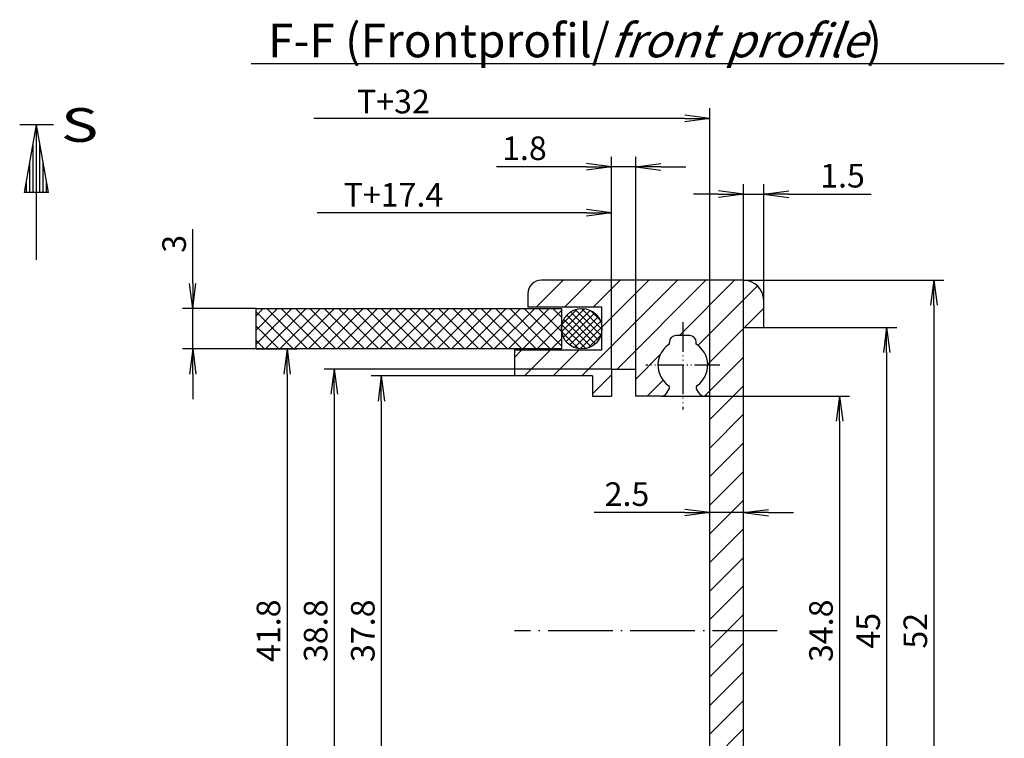
# Model space of a CAD drawing. Extents: x 1 to 593, y 1 to 419.
# Drawn here: x 216 to 362, y 141 to 247 of the extents above; entities that cross this region are included whole.
import ezdxf

# ---------------------------------------------------------------- set-up
doc = ezdxf.new("R2010")
doc.units = 0
doc.header["$LTSCALE"] = 0.4
doc.header["$MEASUREMENT"] = 0
doc.linetypes.add('ACAD_ISO04W100', pattern=[30.5, 24, -3, 0.5, -3])
doc.linetypes.add('ACAD_ISO05W100', pattern=[34, 24, -3, 0.5, -3, 0.5, -3])
doc.layers.get('0').update_dxf_attribs({"linetype": 'CONTINUOUS'})
for name, color, linetype in [('2', 7, 'CONTINUOUS'), ('3', 7, 'CONTINUOUS'), ('4', 7, 'CONTINUOUS'), ('DEUTSCH', 7, 'CONTINUOUS')]:
    doc.layers.add(name, color=color, linetype=linetype)
doc.styles.get("Standard").update_dxf_attribs({"font": 'ISOCP.shx', "width": 1.2})
doc.linetypes.add('PH_FREIHAND', pattern='A,0.0001,[131,phoenix.shx,S=1,R=0,X=0,Y=0],-4', length=4.0001)
doc.dimstyles.new('PHOENIX', dxfattribs={"dimtxt": 3.5, "dimasz": 3.72, "dimexe": 1.5, "dimexo": 0, "dimgap": 2, "dimtad": 1, "dimdsep": 46, "dimtxsty": 'STANDARD', "dimblk1": '_OPEN15', "dimblk2": '_OPEN15', "dimsah": 1, "dimcen": 0, "dimclrd": 1, "dimclre": 1, "dimclrt": 5, "dimadec": 0, "dimazin": 0, "dimtfac": 0.666667, "dimtmove": 0, "dimatfit": 0, "dimldrblk": '_OPEN15', "dimfxl": 1, "dimtolj": 1, "dimarcsym": 0})

# ---------------------------------------------------------------- blocks, each defined once
blk = doc.blocks.new('_OPEN15', base_point=(1, 0))
at = {"color": 0, "linetype": 'ByBlock'}
for p, q in [((1, 0), (0, 0.132)), ((0, 0), (1, 0)), ((1, 0), (0, -0.132))]:
    blk.add_line(p, q, dxfattribs=at)
blk = doc.blocks.new('*D28')
at = {"layer": '2', "color": 1, "linetype": 'Continuous', "lineweight": -2}
for p, q in [((326.22, 201.76), (345.97, 201.76)), ((344.47, 198.04), (344.47, 115.48)), ((326.22, 111.76), (345.97, 111.76))]:
    blk.add_line(p, q, dxfattribs=at)
at = {"layer": '2', "color": 1, "linetype": 'Continuous', "lineweight": -2, "xscale": 3.72, "yscale": 3.72, "zscale": 3.72}
for p, rotation in [((344.47, 201.76), 90), ((344.47, 111.76), 270)]:
    blk.add_blockref('_OPEN15', p, dxfattribs=dict(at, rotation=rotation))
at = {"layer": '2', "color": 5, "linetype": 'Continuous', "insert": (341.72, 156.76), "char_height": 3.5, "attachment_point": 5, "rotation": 90}
blk.add_mtext('\\A1;45', dxfattribs=at)
blk = doc.blocks.new('*D29')
at = {"layer": '2', "color": 1, "linetype": 'Continuous', "lineweight": -2}
for p, q in [((323.22, 201.76), (323.22, 223.01)), ((326.22, 201.76), (326.22, 223.01)), ((319.5, 221.51), (315.78, 221.51)), ((323.22, 221.51), (326.22, 221.51)), ((329.94, 221.51), (342.17, 221.51))]:
    blk.add_line(p, q, dxfattribs=at)
at = {"layer": '2', "color": 1, "linetype": 'Continuous', "lineweight": -2, "xscale": 3.72, "yscale": 3.72, "zscale": 3.72}
blk.add_blockref('_OPEN15', (323.22, 221.51), dxfattribs=at)
at = {"layer": '2', "color": 1, "linetype": 'Continuous', "lineweight": -2, "xscale": 3.72, "yscale": 3.72, "zscale": 3.72, "rotation": 180}
blk.add_blockref('_OPEN15', (326.22, 221.51), dxfattribs=at)
at = {"layer": '2', "color": 5, "linetype": 'Continuous', "insert": (337.92, 224.26), "char_height": 3.5, "attachment_point": 5}
blk.add_mtext('\\A1;1.5', dxfattribs=at)
blk = doc.blocks.new('*D30')
at = {"layer": '2', "color": 1, "linetype": 'Continuous', "lineweight": -2}
for p, q in [((250.87, 198.56), (256.97, 198.56)), ((255.47, 194.84), (255.47, 118.68)), ((250.87, 114.96), (256.97, 114.96))]:
    blk.add_line(p, q, dxfattribs=at)
at = {"layer": '2', "color": 1, "linetype": 'Continuous', "lineweight": -2, "xscale": 3.72, "yscale": 3.72, "zscale": 3.72}
for p, rotation in [((255.47, 198.56), 90), ((255.47, 114.96), 270)]:
    blk.add_blockref('_OPEN15', p, dxfattribs=dict(at, rotation=rotation))
at = {"layer": '2', "color": 5, "linetype": 'Continuous', "insert": (252.72, 156.76), "char_height": 3.5, "attachment_point": 5, "rotation": 90}
blk.add_mtext('\\A1;41.8', dxfattribs=at)
blk = doc.blocks.new('*D31')
at = {"layer": '2', "color": 1, "linetype": 'Continuous', "lineweight": -2}
for p, q in [((241.47, 208.28), (241.47, 216.32)), ((250.87, 204.56), (239.97, 204.56)), ((241.47, 198.56), (241.47, 204.56)), ((250.87, 198.56), (239.97, 198.56)), ((241.47, 194.84), (241.47, 191.12))]:
    blk.add_line(p, q, dxfattribs=at)
at = {"layer": '2', "color": 1, "linetype": 'Continuous', "lineweight": -2, "xscale": 3.72, "yscale": 3.72, "zscale": 3.72}
for p, rotation in [((241.47, 204.56), 270), ((241.47, 198.56), 90)]:
    blk.add_blockref('_OPEN15', p, dxfattribs=dict(at, rotation=rotation))
at = {"layer": '2', "color": 5, "linetype": 'Continuous', "insert": (238.72, 214.16), "char_height": 3.5, "attachment_point": 5, "rotation": 90}
blk.add_mtext('\\A1;3', dxfattribs=at)
blk = doc.blocks.new('*D32')
at = {"layer": '2', "color": 1, "linetype": 'Continuous', "lineweight": -2}
for p, q in [((300.82, 194.56), (267.97, 194.56)), ((269.47, 190.84), (269.47, 122.68)), ((300.82, 118.96), (267.97, 118.96))]:
    blk.add_line(p, q, dxfattribs=at)
at = {"layer": '2', "color": 1, "linetype": 'Continuous', "lineweight": -2, "xscale": 3.72, "yscale": 3.72, "zscale": 3.72}
for p, rotation in [((269.47, 194.56), 90), ((269.47, 118.96), 270)]:
    blk.add_blockref('_OPEN15', p, dxfattribs=dict(at, rotation=rotation))
at = {"layer": '2', "color": 5, "linetype": 'Continuous', "insert": (266.72, 156.76), "char_height": 3.5, "attachment_point": 5, "rotation": 90}
blk.add_mtext('\\A1;37.8', dxfattribs=at)
blk = doc.blocks.new('*D33')
at = {"layer": '2', "color": 1, "linetype": 'Continuous', "lineweight": -2}
for p, q in [((310.98, 191.56), (338.97, 191.56)), ((337.47, 187.84), (337.47, 125.68)), ((310.98, 121.96), (338.97, 121.96))]:
    blk.add_line(p, q, dxfattribs=at)
at = {"layer": '2', "color": 1, "linetype": 'Continuous', "lineweight": -2, "xscale": 3.72, "yscale": 3.72, "zscale": 3.72}
for p, rotation in [((337.47, 191.56), 90), ((337.47, 121.96), 270)]:
    blk.add_blockref('_OPEN15', p, dxfattribs=dict(at, rotation=rotation))
at = {"layer": '2', "color": 5, "linetype": 'Continuous', "insert": (334.72, 156.76), "char_height": 3.5, "attachment_point": 5, "rotation": 90}
blk.add_mtext('\\A1;34.8', dxfattribs=at)
blk = doc.blocks.new('*D34')
at = {"layer": '2', "color": 1, "linetype": 'Continuous', "lineweight": -2}
for p, q in [((303.62, 195.56), (260.97, 195.56)), ((262.47, 191.84), (262.47, 121.68)), ((307.22, 117.96), (260.97, 117.96))]:
    blk.add_line(p, q, dxfattribs=at)
at = {"layer": '2', "color": 1, "linetype": 'Continuous', "lineweight": -2, "xscale": 3.72, "yscale": 3.72, "zscale": 3.72}
for p, rotation in [((262.47, 195.56), 90), ((262.47, 117.96), 270)]:
    blk.add_blockref('_OPEN15', p, dxfattribs=dict(at, rotation=rotation))
at = {"layer": '2', "color": 5, "linetype": 'Continuous', "insert": (259.72, 156.76), "char_height": 3.5, "attachment_point": 5, "rotation": 90}
blk.add_mtext('\\A1;38.8', dxfattribs=at)
blk = doc.blocks.new('*D36')
at = {"layer": '2', "color": 1, "linetype": 'Continuous', "lineweight": -2}
for p, q in [((323.22, 208.76), (352.97, 208.76)), ((351.47, 205.04), (351.47, 108.48)), ((322.04, 104.76), (352.97, 104.76))]:
    blk.add_line(p, q, dxfattribs=at)
at = {"layer": '2', "color": 1, "linetype": 'Continuous', "lineweight": -2, "xscale": 3.72, "yscale": 3.72, "zscale": 3.72}
for p, rotation in [((351.47, 208.76), 90), ((351.47, 104.76), 270)]:
    blk.add_blockref('_OPEN15', p, dxfattribs=dict(at, rotation=rotation))
at = {"layer": '2', "color": 5, "linetype": 'Continuous', "insert": (348.72, 156.76), "char_height": 3.5, "attachment_point": 5, "rotation": 90}
blk.add_mtext('\\A1;52', dxfattribs=at)
blk = doc.blocks.new('*D37')
at = {"layer": '2', "color": 1, "linetype": 'Continuous', "lineweight": -2}
for p, q in [((318.22, 191.56), (318.22, 234.26)), ((314.5, 232.76), (259.45, 232.76))]:
    blk.add_line(p, q, dxfattribs=at)
at = {"layer": '2', "color": 1, "linetype": 'Continuous', "lineweight": -2, "xscale": 3.72, "yscale": 3.72, "zscale": 3.72}
blk.add_blockref('_OPEN15', (318.22, 232.76), dxfattribs=at)
at = {"layer": '2', "color": 5, "linetype": 'Continuous', "insert": (271.26, 235.26), "char_height": 3.5, "attachment_point": 5}
blk.add_mtext('\\A1;T+32', dxfattribs=at)
blk = doc.blocks.new('_NONE')
at = {"color": 0, "linetype": 'ByBlock'}
blk.add_circle((0, 0), 0.25, dxfattribs=at)
blk = doc.blocks.new('*D38')
at = {"layer": '2', "color": 1, "linetype": 'Continuous', "lineweight": -2}
for p, q in [((303.62, 195.56), (303.62, 220.26)), ((299.9, 218.76), (259.95, 218.76))]:
    blk.add_line(p, q, dxfattribs=at)
at = {"layer": '2', "color": 1, "linetype": 'Continuous', "lineweight": -2, "xscale": 3.72, "yscale": 3.72, "zscale": 3.72}
blk.add_blockref('_OPEN15', (303.62, 218.76), dxfattribs=at)
at = {"layer": '2', "color": 5, "linetype": 'Continuous', "insert": (271.26, 221.43), "char_height": 3.5, "attachment_point": 5}
blk.add_mtext('\\A1;T+17.4', dxfattribs=at)
blk = doc.blocks.new('*D39')
at = {"layer": '2', "color": 1, "linetype": 'Continuous', "lineweight": -2}
for p, q in [((303.62, 195.56), (303.62, 227.08)), ((307.22, 195.56), (307.22, 227.08)), ((299.9, 225.58), (286.56, 225.58)), ((307.22, 225.58), (303.62, 225.58)), ((310.94, 225.58), (314.66, 225.58))]:
    blk.add_line(p, q, dxfattribs=at)
at = {"layer": '2', "color": 1, "linetype": 'Continuous', "lineweight": -2, "xscale": 3.72, "yscale": 3.72, "zscale": 3.72}
blk.add_blockref('_OPEN15', (303.62, 225.58), dxfattribs=at)
at = {"layer": '2', "color": 1, "linetype": 'Continuous', "lineweight": -2, "xscale": 3.72, "yscale": 3.72, "zscale": 3.72, "rotation": 180}
blk.add_blockref('_OPEN15', (307.22, 225.58), dxfattribs=at)
at = {"layer": '2', "color": 5, "linetype": 'Continuous', "insert": (290.71, 228.33), "char_height": 3.5, "attachment_point": 5}
blk.add_mtext('\\A1;1.8', dxfattribs=at)
blk = doc.blocks.new('*D40')
at = {"layer": '2', "color": 1, "linetype": 'Continuous', "lineweight": -2}
for p, q in [((318.22, 171.53), (318.22, 175.78)), ((323.22, 174.18), (323.22, 175.78)), ((314.5, 174.28), (301.08, 174.28)), ((323.22, 174.28), (318.22, 174.28)), ((326.94, 174.28), (330.66, 174.28))]:
    blk.add_line(p, q, dxfattribs=at)
at = {"layer": '2', "color": 1, "linetype": 'Continuous', "lineweight": -2, "xscale": 3.72, "yscale": 3.72, "zscale": 3.72}
blk.add_blockref('_OPEN15', (318.22, 174.28), dxfattribs=at)
at = {"layer": '2', "color": 1, "linetype": 'Continuous', "lineweight": -2, "xscale": 3.72, "yscale": 3.72, "zscale": 3.72, "rotation": 180}
blk.add_blockref('_OPEN15', (323.22, 174.28), dxfattribs=at)
at = {"layer": '2', "color": 5, "linetype": 'Continuous', "insert": (305.93, 177.03), "char_height": 3.5, "attachment_point": 5}
blk.add_mtext('\\A1;2.5', dxfattribs=at)
blk = doc.blocks.new('*X44')
at = {"color": 0, "linetype": 'Continuous'}
for p, q in [((269.32, 182.52), (263.32, 188.52)), ((271.44, 182.52), (265.44, 188.52)), ((273.56, 182.52), (267.56, 188.52)), ((275.69, 182.52), (269.69, 188.52)), ((277.81, 182.52), (271.81, 188.52)), ((279.93, 182.52), (273.93, 188.52)), ((282.05, 182.52), (276.05, 188.52)), ((284.17, 182.52), (278.17, 188.52)), ((286.29, 182.52), (280.29, 188.52)), ((288.41, 182.52), (282.41, 188.52)), ((290.53, 182.52), (284.53, 188.52)), ((292.66, 182.52), (286.66, 188.52)), ((294.78, 182.52), (288.78, 188.52)), ((296.9, 182.52), (290.9, 188.52)), ((299.02, 182.52), (293.02, 188.52)), ((301.14, 182.52), (295.14, 188.52)), ((303.26, 182.52), (297.26, 188.52)), ((305.38, 182.52), (299.38, 188.52)), ((307.05, 182.98), (301.51, 188.52)), ((307.05, 185.1), (303.63, 188.52)), ((307.05, 187.22), (305.75, 188.52)), ((267.2, 182.52), (261.7, 188.02)), ((265.08, 182.52), (261.7, 185.9)), ((262.96, 182.52), (261.7, 183.78)), ((267.7, 92.92), (261.7, 98.92)), ((269.83, 92.92), (263.83, 98.92)), ((271.95, 92.92), (265.95, 98.92)), ((274.07, 92.92), (268.07, 98.92)), ((276.19, 92.92), (270.19, 98.92)), ((278.31, 92.92), (272.31, 98.92)), ((280.43, 92.92), (274.43, 98.92)), ((282.55, 92.92), (276.55, 98.92)), ((284.68, 92.92), (278.68, 98.92)), ((286.8, 92.92), (280.8, 98.92)), ((288.92, 92.92), (282.92, 98.92)), ((291.04, 92.92), (285.04, 98.92)), ((293.16, 92.92), (287.16, 98.92)), ((295.28, 92.92), (289.28, 98.92)), ((297.4, 92.92), (291.4, 98.92)), ((299.52, 92.92), (293.52, 98.92)), ((301.65, 92.92), (295.65, 98.92)), ((303.77, 92.92), (297.77, 98.92)), ((305.89, 92.92), (299.89, 98.92)), ((307.05, 93.88), (302.01, 98.92)), ((307.05, 96), (304.13, 98.92)), ((307.05, 98.12), (306.25, 98.92)), ((265.58, 92.92), (261.7, 96.81)), ((263.46, 92.92), (261.7, 94.68))]:
    blk.add_line(p, q, dxfattribs=at)
blk = doc.blocks.new('*X45')
at = {"color": 0, "linetype": 'Continuous'}
for p, q in [((261.7, 183.21), (267.01, 188.52)), ((261.7, 185.33), (264.89, 188.52)), ((261.7, 187.45), (262.77, 188.52)), ((263.13, 182.52), (269.13, 188.52)), ((265.25, 182.52), (271.25, 188.52)), ((267.37, 182.52), (273.37, 188.52)), ((269.49, 182.52), (275.49, 188.52)), ((271.62, 182.52), (277.62, 188.52)), ((273.74, 182.52), (279.74, 188.52)), ((275.86, 182.52), (281.86, 188.52)), ((277.98, 182.52), (283.98, 188.52)), ((280.1, 182.52), (286.1, 188.52)), ((282.22, 182.52), (288.22, 188.52)), ((284.34, 182.52), (290.34, 188.52)), ((286.46, 182.52), (292.46, 188.52)), ((288.59, 182.52), (294.59, 188.52)), ((290.71, 182.52), (296.71, 188.52)), ((292.83, 182.52), (298.83, 188.52)), ((294.95, 182.52), (300.95, 188.52)), ((297.07, 182.52), (303.07, 188.52)), ((299.19, 182.52), (305.19, 188.52)), ((301.31, 182.52), (307.05, 188.25)), ((303.44, 182.52), (307.05, 186.13)), ((305.56, 182.52), (307.05, 184.01)), ((261.7, 98.36), (262.26, 98.92)), ((261.7, 96.23), (264.38, 98.92)), ((261.7, 94.11), (266.5, 98.92)), ((262.63, 92.92), (268.63, 98.92)), ((264.75, 92.92), (270.75, 98.92)), ((266.87, 92.92), (272.87, 98.92)), ((268.99, 92.92), (274.99, 98.92)), ((271.11, 92.92), (277.11, 98.92)), ((273.23, 92.92), (279.23, 98.92)), ((275.35, 92.92), (281.35, 98.92)), ((277.47, 92.92), (283.47, 98.92)), ((279.6, 92.92), (285.6, 98.92)), ((281.72, 92.92), (287.72, 98.92)), ((283.84, 92.92), (289.84, 98.92)), ((285.96, 92.92), (291.96, 98.92)), ((288.08, 92.92), (294.08, 98.92)), ((290.2, 92.92), (296.2, 98.92)), ((292.32, 92.92), (298.32, 98.92)), ((294.45, 92.92), (300.45, 98.92)), ((296.57, 92.92), (302.57, 98.92)), ((298.69, 92.92), (304.69, 98.92)), ((300.81, 92.92), (306.81, 98.92)), ((302.93, 92.92), (307.05, 97.04)), ((305.05, 92.92), (307.05, 94.92))]:
    blk.add_line(p, q, dxfattribs=at)
blk = doc.blocks.new('*X46')
at = {"color": 0, "linetype": 'Continuous'}
for p, q in [((313.05, 185.46), (309.99, 188.52)), ((312.05, 183.28), (307.81, 187.52)), ((312.54, 183.85), (308.38, 188.01)), ((312.89, 184.56), (309.09, 188.36)), ((312.75, 186.82), (311.35, 188.22)), ((310.63, 182.58), (307.11, 186.1)), ((311.42, 182.85), (307.38, 186.89)), ((309.59, 182.55), (307.08, 185.06)), ((312.3, 93.93), (308.06, 98.17)), ((312.73, 94.57), (308.7, 98.6)), ((313, 95.36), (309.49, 98.87)), ((313.01, 96.41), (310.53, 98.88)), ((311.03, 93.08), (307.21, 96.9)), ((311.73, 93.44), (307.57, 97.61)), ((310.13, 92.92), (307.05, 96)), ((308.8, 93.19), (307.32, 94.67))]:
    blk.add_line(p, q, dxfattribs=at)
blk = doc.blocks.new('*X47')
at = {"color": 0, "linetype": 'Continuous'}
for p, q in [((307.08, 185.1), (310.47, 188.49)), ((307.13, 186.21), (309.35, 188.44)), ((307.32, 184.28), (311.29, 188.25)), ((307.72, 183.63), (311.94, 187.85)), ((308.27, 183.11), (312.46, 187.3)), ((308.95, 182.73), (312.84, 186.62)), ((309.81, 182.53), (313.04, 185.76)), ((311.02, 182.68), (312.89, 184.55)), ((307.05, 95.98), (309.99, 98.92)), ((307.18, 95.05), (310.92, 98.79)), ((307.48, 97.47), (308.5, 98.49)), ((307.51, 94.32), (311.65, 98.46)), ((307.99, 93.74), (312.23, 97.98)), ((308.6, 93.29), (312.68, 97.36)), ((309.37, 93), (312.97, 96.6)), ((310.37, 92.94), (313.03, 95.6))]:
    blk.add_line(p, q, dxfattribs=at)
blk = doc.blocks.new('*X48')
at = {"color": 0, "linetype": 'Continuous'}
for p, q in [((303.27, 188.72), (307.27, 192.72)), ((307.51, 188.72), (311.51, 192.72)), ((310.04, 178.52), (324.24, 192.72)), ((311.76, 188.72), (315.76, 192.72)), ((313.05, 185.77), (320, 192.72)), ((315.28, 179.52), (328.48, 192.72)), ((324.53, 184.52), (332.73, 192.72)), ((327.3, 183.05), (336.13, 191.88)), ((334.21, 185.72), (337.05, 188.56)), ((328.75, 180.25), (334.05, 185.56)), ((300.05, 181.25), (301.11, 182.32)), ((301.56, 178.52), (305.36, 182.32)), ((305.8, 178.52), (309.6, 182.32)), ((318.05, 178.04), (321.7, 181.69)), ((328.26, 175.52), (334.05, 181.31)), ((311.65, 175.88), (314.45, 178.68)), ((319.77, 175.52), (322.11, 177.87)), ((329.05, 172.07), (334.05, 177.07)), ((329.05, 167.83), (334.05, 172.83)), ((329.05, 163.59), (334.05, 168.59)), ((329.05, 159.34), (334.05, 164.34)), ((329.05, 155.1), (334.05, 160.1)), ((329.05, 150.86), (334.05, 155.86)), ((329.05, 146.61), (334.05, 151.61)), ((329.05, 142.37), (334.05, 147.37)), ((331.64, 140.72), (334.05, 143.13)), ((329.05, 138.13), (331.64, 140.72)), ((329.05, 133.89), (334.05, 138.89)), ((329.05, 129.64), (334.05, 134.64)), ((329.05, 125.4), (334.05, 130.4)), ((329.05, 121.16), (334.05, 126.16)), ((329.05, 116.92), (334.05, 121.92)), ((329.05, 112.67), (334.05, 117.67)), ((329.05, 108.43), (334.05, 113.43)), ((328.17, 103.31), (334.05, 109.19)), ((311.65, 103.76), (313.81, 105.92)), ((313.05, 96.67), (322.21, 105.84)), ((318.05, 105.92), (318.05, 105.92)), ((327.05, 97.95), (334.05, 104.95)), ((300.05, 100.64), (302.32, 102.92)), ((302.77, 99.12), (306.57, 102.92)), ((307.01, 99.12), (310.81, 102.92)), ((311.25, 99.12), (314.45, 102.32)), ((309.34, 88.72), (321.39, 100.77)), ((322.07, 88.72), (334.05, 100.7)), ((313.58, 88.72), (323.05, 98.19)), ((317.82, 88.72), (326.02, 96.92)), ((326.31, 88.72), (334.05, 96.46)), ((330.55, 88.72), (337.05, 95.22)), ((302.17, 90.04), (304.85, 92.72)), ((305.09, 88.72), (309.09, 92.72)), ((334.92, 88.85), (336.92, 90.84))]:
    blk.add_line(p, q, dxfattribs=at)

msp = doc.modelspace()

# ---------------------------------------------------------------- linework, layer by layer
at = {"color": 3, "linetype": 'Continuous'}
for p, q in [((220.796, 231.783), (215.796, 231.783)), ((216.532, 221.783), (218.296, 231.783)), ((218.296, 211.783), (218.296, 231.783)), ((220.059, 221.783), (218.296, 231.783)), ((217.796, 221.783), (217.796, 228.948)), ((218.796, 221.783), (218.796, 228.948)), ((217.296, 221.783), (217.296, 226.112)), ((219.296, 221.783), (219.296, 226.112)), ((216.796, 221.783), (216.796, 223.276)), ((219.796, 221.783), (219.796, 223.276)), ((220.059, 221.783), (216.532, 221.783))]:
    msp.add_line(p, q, dxfattribs=at)
at = {"color": 7, "linetype": 'Continuous'}
for p, q in [((323.217, 208.758), (293.217, 208.758)), ((291.217, 206.758), (291.217, 204.758)), ((302.217, 204.758), (291.217, 204.758)), ((302.217, 198.358), (302.217, 204.758)), ((326.217, 201.758), (326.217, 205.758)), ((250.866, 204.558), (296.217, 204.558)), ((296.217, 204.558), (296.217, 198.558)), ((323.217, 111.758), (323.217, 201.758)), ((323.217, 201.758), (326.217, 201.758)), ((315.217, 200.558), (313.217, 200.558)), ((312.217, 199.271), (312.217, 199.558)), ((316.217, 199.271), (316.217, 199.558)), ((296.217, 198.558), (250.866, 198.558)), ((289.217, 198.358), (289.217, 194.558)), ((302.217, 198.358), (289.217, 198.358)), ((300.817, 194.558), (289.217, 194.558)), ((300.817, 194.558), (300.817, 191.558)), ((303.617, 195.558), (307.217, 195.558)), ((303.617, 195.558), (303.617, 191.558)), ((307.217, 195.558), (307.217, 191.558)), ((300.817, 191.558), (303.617, 191.558)), ((310.984, 191.558), (307.217, 191.558)), ((311.85, 192.058), (312.177, 192.624)), ((316.584, 192.058), (316.257, 192.624)), ((318.217, 191.558), (317.45, 191.558)), ((318.217, 121.958), (318.217, 191.558))]:
    msp.add_line(p, q, dxfattribs=at)
at = {"color": 1, "linetype": 'PH_FREIHAND'}
msp.add_line((250.866, 204.558), (250.866, 198.558), dxfattribs=at)
at = {"color": 1, "linetype": 'ACAD_ISO05W100', "ltscale": 0.460993}
msp.add_line((314.217, 202.558), (314.217, 189.558), dxfattribs=at)
at = {"color": 1, "linetype": 'ACAD_ISO05W100', "ltscale": 0.390071}
msp.add_line((319.717, 196.158), (308.717, 196.158), dxfattribs=at)
at = {"color": 1, "linetype": 'ACAD_ISO04W100'}
msp.add_line((328.217, 156.758), (289.217, 156.758), dxfattribs=at)
at = {"color": 7, "linetype": 'Continuous'}
msp.add_circle((299.217, 201.558), 3, dxfattribs=at)
for centre, radius, start, end in [((293.217, 206.758), 2, 90, 180), ((323.217, 205.758), 3, 0, 90), ((313.217, 199.558), 1, 90, 180), ((315.217, 199.558), 1, 0, 90), ((314.217, 196.158), 3.7, 122.72044, 234.40126), ((314.217, 196.158), 3.7, 305.59874, 57.27956), ((311.83, 192.824), 0.4, 330, 54.40126), ((316.604, 192.824), 0.4, 125.59874, 210), ((310.984, 192.558), 1, 270, 330), ((317.45, 192.558), 1, 210, 270)]:
    msp.add_arc(centre, radius, start, end, dxfattribs=at)
at = {"layer": 'DEUTSCH', "color": 3, "linetype": 'Continuous'}
msp.add_line((361.931, 240.868), (250.133, 240.868), dxfattribs=at)

# ---------------------------------------------------------------- block references
at = {"layer": '3', "color": 1, "linetype": 'Continuous'}
for name in ['*X48', '*X44', '*X45', '*X46', '*X47']:
    msp.add_blockref(name, (-10.831, 16.038), dxfattribs=at)

# ---------------------------------------------------------------- texts
at = {"layer": '4', "color": 3, "linetype": 'Continuous', "width": 1.365}
msp.add_text('S', height=5, dxfattribs=at).set_placement((221.915, 229.283))
at = {"layer": '4', "color": 5, "linetype": 'Continuous', "lineweight": 35, "insert": (252.66, 241.821), "char_height": 5, "attachment_point": 7}
msp.add_mtext('{\\C3;F-F (Frontprofil/\\Q20;front profile\\Q0;)}', dxfattribs=at)

# ---------------------------------------------------------------- dimensions: what is measured, and where the dimension line sits
at = {"layer": '2', "color": 1, "linetype": 'Continuous'}
for base, p1, p2, text, picture, middle in [((318.217, 232.758), (259.449, 230.904), (318.217, 191.558), 'T+32', '*D37', (271.257, 232.511)), ((303.617, 218.758), (259.949, 218.2), (303.617, 195.558), 'T+17.4', '*D38', (271.257, 218.681))]:
    dim = msp.add_linear_dim(base=base, p1=p1, p2=p2, text=text, dimstyle='PHOENIX', override={"dimgap": 1, "dimlfac": 0.5, "dimblk1": 'NONE', "dimse1": 1, "dimsd1": 1, "dimtmove": 1, "dimatfit": 3}, dxfattribs=at)
    dim.commit()
    dim.dimension.update_dxf_attribs({"geometry": picture, "text_midpoint": middle, "dimtype": 160})
at = {"layer": '2', "color": 3, "linetype": 'Continuous'}
for base, p1, p2, picture, middle in [((303.617, 225.579), (307.217, 195.558), (303.617, 195.558), '*D39', (290.709, 225.579)), ((318.217, 174.277), (323.217, 174.179), (318.217, 171.527), '*D40', (305.927, 174.277))]:
    dim = msp.add_linear_dim(base=base, p1=p1, p2=p2, dimstyle='PHOENIX', override={"dimgap": 1, "dimlfac": 0.5}, dxfattribs=at)
    dim.commit()
    dim.dimension.update_dxf_attribs({"geometry": picture, "text_midpoint": middle, "dimtype": 160})
at = {"layer": '2', "color": 1, "linetype": 'Continuous'}
dim = msp.add_linear_dim(base=(326.217, 221.508), p1=(323.217, 201.758), p2=(326.217, 201.758), dimstyle='PHOENIX', override={"dimgap": 1, "dimlfac": 0.5}, dxfattribs=at)
dim.commit()
dim.dimension.update_dxf_attribs({"geometry": '*D29', "text_midpoint": (337.916, 221.508), "dimtype": 160})
for base, p1, p2, picture, middle in [((241.467, 204.558), (250.866, 198.558), (250.866, 204.558), '*D31', (241.467, 214.157)), ((351.467, 104.758), (323.217, 208.758), (322.04, 104.758), '*D36', (351.467, 156.758)), ((344.467, 111.758), (326.217, 201.758), (326.217, 111.758), '*D28', (344.467, 156.758)), ((255.467, 114.958), (250.866, 198.558), (250.866, 114.958), '*D30', (255.467, 156.758)), ((262.467, 117.958), (303.617, 195.558), (307.217, 117.958), '*D34', (262.467, 156.758)), ((269.467, 118.958), (300.817, 194.558), (300.817, 118.958), '*D32', (269.467, 156.758)), ((337.467, 121.958), (310.984, 191.558), (310.984, 121.958), '*D33', (337.467, 156.758))]:
    dim = msp.add_linear_dim(base=base, p1=p1, p2=p2, angle=90, dimstyle='PHOENIX', override={"dimgap": 1, "dimlfac": 0.5}, dxfattribs=at)
    dim.commit()
    dim.dimension.update_dxf_attribs({"geometry": picture, "text_midpoint": middle, "dimtype": 160})

doc.saveas('drawing.dxf')
